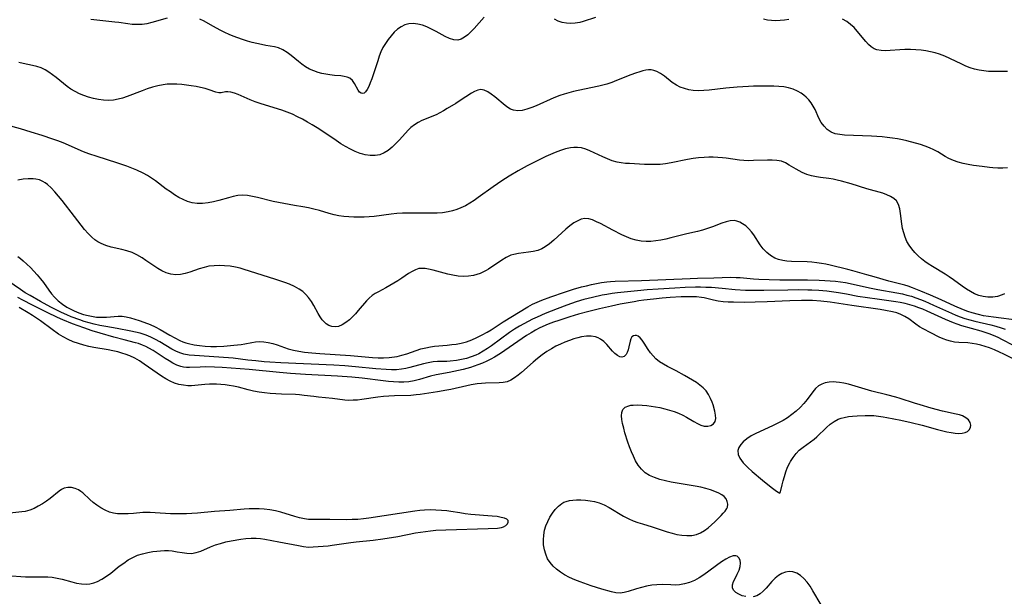
# Model space of a CAD drawing. Extents: x 1884574 to 1892190, y 2723595 to 2728572.
# Drawn here: x 1888580 to 1888909, y 2724931 to 2725124 of the extents above; entities that cross this region are included whole.
import ezdxf

# ---------------------------------------------------------------- set-up
doc = ezdxf.new("R2010")
doc.units = 0

msp = doc.modelspace()

# ---------------------------------------------------------------- linework, layer by layer
at = {"layer": 'Unknown_Line_Type', "color": 0}
for points in [[(1888628.94, 2725124.23, 200), (1888623.78, 2725122.71, 200), (1888622.13, 2725122.32, 200), (1888620.51, 2725122.11, 200), (1888618.86, 2725122.05, 200), (1888617.19, 2725122.14, 200), (1888615.72, 2725122.31, 200), (1888612.73, 2725122.74, 200), (1888611.4, 2725122.91, 200), (1888603.36, 2725123.78, 200)], [(1888734.86, 2725124.56, 200), (1888731.48, 2725120.77, 200), (1888730.43, 2725119.67, 200), (1888729.37, 2725118.67, 200), (1888728.31, 2725117.83, 200), (1888727.22, 2725117.21, 200), (1888726.1, 2725116.89, 200), (1888724.74, 2725116.95, 200), (1888723.33, 2725117.37, 200), (1888721.87, 2725118.04, 200), (1888718.82, 2725119.73, 200), (1888717.22, 2725120.58, 200), (1888715.72, 2725121.27, 200), (1888714.21, 2725121.83, 200), (1888712.69, 2725122.23, 200), (1888711.19, 2725122.42, 200), (1888709.73, 2725122.34, 200), (1888708.41, 2725121.95, 200), (1888707.16, 2725121.32, 200), (1888705.96, 2725120.48, 200), (1888704.82, 2725119.47, 200), (1888703.75, 2725118.34, 200), (1888702.76, 2725117.1, 200), (1888701.86, 2725115.76, 200), (1888701.05, 2725114.34, 200), (1888700.39, 2725112.92, 200), (1888699.81, 2725111.46, 200), (1888699.29, 2725109.97, 200), (1888697.32, 2725103.96, 200), (1888696.82, 2725102.61, 200), (1888696.29, 2725101.39, 200), (1888695.74, 2725100.37, 200), (1888695.17, 2725099.59, 200), (1888694.71, 2725099.17, 200), (1888694.26, 2725098.99, 200), (1888693.74, 2725099.1, 200), (1888693.25, 2725099.5, 200), (1888692.8, 2725100.09, 200), (1888691.52, 2725102.36, 200), (1888690.82, 2725103.33, 200), (1888689.94, 2725104.1, 200), (1888689.09, 2725104.48, 200), (1888688.11, 2725104.72, 200), (1888687.02, 2725104.87, 200), (1888684.87, 2725105.06, 200), (1888683.26, 2725105.25, 200), (1888681.96, 2725105.44, 200), (1888680.66, 2725105.69, 200), (1888679.37, 2725106.02, 200), (1888677.93, 2725106.54, 200), (1888676.53, 2725107.18, 200), (1888675.19, 2725107.94, 200), (1888673.92, 2725108.8, 200), (1888672.82, 2725109.67, 200), (1888670.4, 2725111.71, 200), (1888669.01, 2725112.75, 200), (1888667.58, 2725113.64, 200), (1888666.09, 2725114.3, 200), (1888664.75, 2725114.65, 200), (1888661.91, 2725115.07, 200), (1888660.41, 2725115.35, 200), (1888658.87, 2725115.69, 200), (1888657.3, 2725116.1, 200), (1888655.72, 2725116.56, 200), (1888654.13, 2725117.07, 200), (1888652.54, 2725117.62, 200), (1888650.96, 2725118.22, 200), (1888649.62, 2725118.78, 200), (1888648.22, 2725119.41, 200), (1888646.84, 2725120.09, 200), (1888644.16, 2725121.53, 200), (1888641.28, 2725123.17, 200), (1888639.84, 2725123.91, 200)], [(1888772.08, 2725124.38, 200), (1888768.02, 2725123.05, 200), (1888766.81, 2725122.74, 200), (1888765.32, 2725122.51, 200), (1888763.84, 2725122.44, 200), (1888762.37, 2725122.53, 200), (1888760.93, 2725122.79, 200), (1888759.56, 2725123.24, 200), (1888758.34, 2725123.84, 200)], [(1888836.66, 2725123.77, 200), (1888835.23, 2725123.55, 200), (1888833.82, 2725123.4, 200), (1888832.36, 2725123.33, 200), (1888830.93, 2725123.37, 200), (1888829.54, 2725123.54, 200), (1888828.2, 2725123.88, 200)], [(1888909.8, 2725106.42, 200), (1888905.01, 2725106.36, 200), (1888903.4, 2725106.42, 200), (1888901.85, 2725106.58, 200), (1888900.3, 2725106.83, 200), (1888898.78, 2725107.18, 200), (1888897.28, 2725107.62, 200), (1888895.83, 2725108.16, 200), (1888894.49, 2725108.77, 200), (1888890.55, 2725110.77, 200), (1888888.85, 2725111.5, 200), (1888887.09, 2725112.12, 200), (1888885.59, 2725112.56, 200), (1888884.06, 2725112.94, 200), (1888882.52, 2725113.24, 200), (1888880.97, 2725113.48, 200), (1888879.15, 2725113.65, 200), (1888877.33, 2725113.73, 200), (1888875.53, 2725113.72, 200), (1888873.83, 2725113.62, 200), (1888870.56, 2725113.38, 200), (1888869, 2725113.32, 200), (1888867.53, 2725113.39, 200), (1888866.16, 2725113.65, 200), (1888865.27, 2725113.98, 200), (1888864.25, 2725114.62, 200), (1888863.32, 2725115.45, 200), (1888862.43, 2725116.42, 200), (1888859.58, 2725119.88, 200), (1888858.51, 2725121.05, 200), (1888857.37, 2725122.13, 200), (1888856.12, 2725123.07, 200), (1888854.64, 2725123.88, 200)], [(1888909.82, 2725074.19, 198), (1888908.2, 2725074.05, 198), (1888906.57, 2725074.03, 198), (1888904.94, 2725074.12, 198), (1888903.77, 2725074.24, 198), (1888901.38, 2725074.55, 198), (1888898.42, 2725074.98, 198), (1888896.69, 2725075.28, 198), (1888894.99, 2725075.64, 198), (1888893.33, 2725076.06, 198), (1888891.73, 2725076.58, 198), (1888890.22, 2725077.22, 198), (1888888.94, 2725077.92, 198), (1888886.48, 2725079.46, 198), (1888885.21, 2725080.18, 198), (1888883.76, 2725080.84, 198), (1888882.24, 2725081.4, 198), (1888880.68, 2725081.9, 198), (1888876.11, 2725083.16, 198), (1888874.75, 2725083.5, 198), (1888873.07, 2725083.84, 198), (1888871.35, 2725084.11, 198), (1888869.62, 2725084.32, 198), (1888867.87, 2725084.48, 198), (1888864.37, 2725084.7, 198), (1888855.35, 2725085.09, 198), (1888853.81, 2725085.25, 198), (1888852.25, 2725085.56, 198), (1888850.84, 2725086.09, 198), (1888849.57, 2725086.94, 198), (1888848.48, 2725088.05, 198), (1888847.54, 2725089.34, 198), (1888846.75, 2725090.76, 198), (1888845.49, 2725093.64, 198), (1888844.9, 2725094.78, 198), (1888844.22, 2725095.87, 198), (1888843.44, 2725096.89, 198), (1888842.55, 2725097.82, 198), (1888841.75, 2725098.48, 198), (1888840.89, 2725099.07, 198), (1888839.56, 2725099.83, 198), (1888838.14, 2725100.46, 198), (1888836.64, 2725100.94, 198), (1888835.05, 2725101.23, 198), (1888833.41, 2725101.38, 198), (1888831.72, 2725101.44, 198), (1888830, 2725101.46, 198), (1888824.94, 2725101.42, 198), (1888823.23, 2725101.36, 198), (1888819.43, 2725101.11, 198), (1888815.64, 2725100.75, 198), (1888810.08, 2725100.13, 198), (1888808.27, 2725099.99, 198), (1888806.49, 2725099.94, 198), (1888804.75, 2725100.03, 198), (1888803.25, 2725100.27, 198), (1888801.81, 2725100.63, 198), (1888800.43, 2725101.14, 198), (1888799.13, 2725101.78, 198), (1888797.73, 2725102.7, 198), (1888795.13, 2725104.75, 198), (1888793.85, 2725105.68, 198), (1888792.55, 2725106.4, 198), (1888791.63, 2725106.73, 198), (1888790.72, 2725106.91, 198), (1888789.81, 2725106.94, 198), (1888788.89, 2725106.83, 198), (1888787.91, 2725106.61, 198), (1888786.9, 2725106.3, 198), (1888785.43, 2725105.79, 198), (1888783.91, 2725105.2, 198), (1888779.15, 2725103.31, 198), (1888777.51, 2725102.72, 198), (1888775.84, 2725102.18, 198), (1888774.51, 2725101.81, 198), (1888773.16, 2725101.49, 198), (1888766.26, 2725100.03, 198), (1888764.7, 2725099.67, 198), (1888763.15, 2725099.28, 198), (1888761.63, 2725098.84, 198), (1888760.13, 2725098.33, 198), (1888758.15, 2725097.54, 198), (1888752.22, 2725094.88, 198), (1888750.78, 2725094.29, 198), (1888749.16, 2725093.74, 198), (1888747.59, 2725093.36, 198), (1888746.09, 2725093.22, 198), (1888744.68, 2725093.4, 198), (1888743.73, 2725093.77, 198), (1888742.83, 2725094.31, 198), (1888741.95, 2725094.97, 198), (1888738.45, 2725097.91, 198), (1888737.27, 2725098.82, 198), (1888736.1, 2725099.58, 198), (1888734.92, 2725100.1, 198), (1888733.75, 2725100.3, 198), (1888732.71, 2725100.14, 198), (1888731.67, 2725099.73, 198), (1888730.61, 2725099.13, 198), (1888726.9, 2725096.67, 198), (1888725.36, 2725095.69, 198), (1888722.55, 2725093.96, 198), (1888721.31, 2725093.23, 198), (1888720.05, 2725092.54, 198), (1888718.78, 2725091.91, 198), (1888714.08, 2725089.97, 198), (1888712.78, 2725089.32, 198), (1888711.54, 2725088.56, 198), (1888710.4, 2725087.68, 198), (1888709.47, 2725086.79, 198), (1888706.58, 2725083.5, 198), (1888705.38, 2725082.24, 198), (1888704.13, 2725081.05, 198), (1888702.81, 2725079.99, 198), (1888701.43, 2725079.12, 198), (1888699.97, 2725078.51, 198), (1888698.42, 2725078.23, 198), (1888696.8, 2725078.23, 198), (1888695.15, 2725078.48, 198), (1888694.28, 2725078.7, 198), (1888693.42, 2725078.97, 198), (1888691.78, 2725079.58, 198), (1888690.16, 2725080.34, 198), (1888688.55, 2725081.23, 198), (1888686.96, 2725082.22, 198), (1888685.38, 2725083.27, 198), (1888680.63, 2725086.51, 198), (1888679.03, 2725087.53, 198), (1888677.41, 2725088.52, 198), (1888675.77, 2725089.47, 198), (1888674.12, 2725090.37, 198), (1888672.46, 2725091.23, 198), (1888670.78, 2725092.04, 198), (1888669.01, 2725092.79, 198), (1888667.21, 2725093.43, 198), (1888661.8, 2725095.07, 198), (1888660.05, 2725095.65, 198), (1888658.35, 2725096.26, 198), (1888656.69, 2725096.9, 198), (1888652.6, 2725098.63, 198), (1888651.38, 2725099.09, 198), (1888650.24, 2725099.41, 198), (1888649.22, 2725099.56, 198), (1888648.41, 2725099.52, 198), (1888646.94, 2725099.28, 198), (1888646.19, 2725099.26, 198), (1888645.21, 2725099.46, 198), (1888642.91, 2725100.26, 198), (1888641.57, 2725100.66, 198), (1888640.11, 2725101.02, 198), (1888638.56, 2725101.33, 198), (1888636.95, 2725101.61, 198), (1888635.38, 2725101.84, 198), (1888633.77, 2725102.01, 198), (1888632.15, 2725102.13, 198), (1888630.52, 2725102.16, 198), (1888628.89, 2725102.08, 198), (1888627.54, 2725101.92, 198), (1888625.76, 2725101.57, 198), (1888624, 2725101.09, 198), (1888622.25, 2725100.52, 198), (1888620.51, 2725099.89, 198), (1888615.55, 2725098, 198), (1888614.04, 2725097.5, 198), (1888612.53, 2725097.08, 198), (1888611, 2725096.81, 198), (1888609.32, 2725096.7, 198), (1888607.63, 2725096.77, 198), (1888605.94, 2725096.99, 198), (1888604.26, 2725097.33, 198), (1888602.59, 2725097.79, 198), (1888601.06, 2725098.31, 198), (1888599.56, 2725098.92, 198), (1888598.12, 2725099.63, 198), (1888596.74, 2725100.44, 198), (1888595.46, 2725101.34, 198), (1888594.23, 2725102.31, 198), (1888591.85, 2725104.31, 198), (1888590.64, 2725105.27, 198), (1888589.41, 2725106.17, 198), (1888588.14, 2725106.95, 198), (1888586.82, 2725107.59, 198), (1888585.38, 2725108.07, 198), (1888583.88, 2725108.42, 198), (1888580.83, 2725109, 198), (1888579.32, 2725109.39, 198)], [(1888908.81, 2725032.02, 196), (1888907.97, 2725031.62, 196), (1888906.46, 2725031.14, 196), (1888904.88, 2725030.88, 196), (1888903.27, 2725030.86, 196), (1888901.65, 2725031.07, 196), (1888900.21, 2725031.47, 196), (1888898.79, 2725032.05, 196), (1888897.41, 2725032.76, 196), (1888896.06, 2725033.58, 196), (1888894.63, 2725034.57, 196), (1888891.81, 2725036.66, 196), (1888890.36, 2725037.68, 196), (1888888.97, 2725038.58, 196), (1888884.7, 2725041.13, 196), (1888883.32, 2725042.03, 196), (1888882.16, 2725042.86, 196), (1888881.04, 2725043.75, 196), (1888879.99, 2725044.69, 196), (1888878.88, 2725045.81, 196), (1888877.86, 2725047, 196), (1888876.96, 2725048.24, 196), (1888876.19, 2725049.56, 196), (1888875.58, 2725050.95, 196), (1888875.12, 2725052.4, 196), (1888874.76, 2725053.88, 196), (1888874.5, 2725055.36, 196), (1888874.08, 2725058.82, 196), (1888873.82, 2725060.41, 196), (1888873.41, 2725061.86, 196), (1888872.74, 2725063.08, 196), (1888871.86, 2725063.93, 196), (1888870.75, 2725064.61, 196), (1888869.48, 2725065.16, 196), (1888868.08, 2725065.63, 196), (1888862.83, 2725067.09, 196), (1888857.54, 2725068.74, 196), (1888854.34, 2725069.68, 196), (1888852.92, 2725070.04, 196), (1888851.5, 2725070.35, 196), (1888850.1, 2725070.58, 196), (1888847.34, 2725070.89, 196), (1888845.99, 2725071.08, 196), (1888844.34, 2725071.43, 196), (1888842.73, 2725071.94, 196), (1888841.19, 2725072.58, 196), (1888840.13, 2725073.12, 196), (1888839.12, 2725073.7, 196), (1888836.86, 2725075.09, 196), (1888835.6, 2725075.79, 196), (1888834.29, 2725076.32, 196), (1888832.75, 2725076.65, 196), (1888831.12, 2725076.76, 196), (1888829.62, 2725076.76, 196), (1888824.91, 2725076.55, 196), (1888823.3, 2725076.53, 196), (1888821.69, 2725076.59, 196), (1888820.23, 2725076.72, 196), (1888815.79, 2725077.34, 196), (1888814.5, 2725077.47, 196), (1888812.99, 2725077.59, 196), (1888811.47, 2725077.67, 196), (1888809.94, 2725077.69, 196), (1888808.41, 2725077.65, 196), (1888806.56, 2725077.49, 196), (1888804.71, 2725077.25, 196), (1888802.86, 2725076.93, 196), (1888797.35, 2725075.82, 196), (1888795.51, 2725075.52, 196), (1888793.67, 2725075.3, 196), (1888791.92, 2725075.21, 196), (1888790.17, 2725075.21, 196), (1888788.42, 2725075.26, 196), (1888783.51, 2725075.54, 196), (1888782.09, 2725075.64, 196), (1888780.68, 2725075.81, 196), (1888779.29, 2725076.06, 196), (1888777.67, 2725076.51, 196), (1888776.07, 2725077.1, 196), (1888774.52, 2725077.78, 196), (1888770.25, 2725079.81, 196), (1888768.84, 2725080.37, 196), (1888767.44, 2725080.79, 196), (1888766.03, 2725081, 196), (1888764.89, 2725080.99, 196), (1888763.74, 2725080.84, 196), (1888762.07, 2725080.45, 196), (1888760.37, 2725079.92, 196), (1888758.66, 2725079.27, 196), (1888757.09, 2725078.61, 196), (1888755.52, 2725077.89, 196), (1888752.39, 2725076.36, 196), (1888749.3, 2725074.77, 196), (1888746.23, 2725073.11, 196), (1888743.2, 2725071.35, 196), (1888740.81, 2725069.84, 196), (1888737.92, 2725067.83, 196), (1888732.87, 2725064.18, 196), (1888731.48, 2725063.2, 196), (1888730.06, 2725062.29, 196), (1888728.62, 2725061.45, 196), (1888727.13, 2725060.72, 196), (1888725.74, 2725060.18, 196), (1888724.31, 2725059.74, 196), (1888722.86, 2725059.41, 196), (1888721, 2725059.13, 196), (1888719.13, 2725058.99, 196), (1888717.26, 2725058.98, 196), (1888711.5, 2725059.03, 196), (1888707.62, 2725058.96, 196), (1888705.69, 2725058.86, 196), (1888703.76, 2725058.68, 196), (1888698.09, 2725057.88, 196), (1888696.41, 2725057.74, 196), (1888694.72, 2725057.66, 196), (1888693.03, 2725057.64, 196), (1888691.34, 2725057.67, 196), (1888689.66, 2725057.76, 196), (1888688, 2725057.91, 196), (1888686.35, 2725058.13, 196), (1888684.73, 2725058.44, 196), (1888683.07, 2725058.87, 196), (1888679.79, 2725059.87, 196), (1888677.97, 2725060.37, 196), (1888676.14, 2725060.8, 196), (1888674.29, 2725061.15, 196), (1888671.43, 2725061.55, 196), (1888669.66, 2725061.83, 196), (1888667.89, 2725062.16, 196), (1888664.35, 2725062.92, 196), (1888659.15, 2725064.21, 196), (1888657.44, 2725064.6, 196), (1888655.76, 2725064.88, 196), (1888654.08, 2725064.98, 196), (1888652.51, 2725064.84, 196), (1888650.95, 2725064.54, 196), (1888649.37, 2725064.13, 196), (1888646.2, 2725063.22, 196), (1888644.4, 2725062.78, 196), (1888642.59, 2725062.44, 196), (1888640.78, 2725062.25, 196), (1888638.99, 2725062.24, 196), (1888637.3, 2725062.46, 196), (1888635.67, 2725062.91, 196), (1888634.23, 2725063.52, 196), (1888632.84, 2725064.26, 196), (1888631.41, 2725065.13, 196), (1888630, 2725066.07, 196), (1888628.61, 2725067.06, 196), (1888625.06, 2725069.8, 196), (1888623.72, 2725070.71, 196), (1888622.31, 2725071.55, 196), (1888620.86, 2725072.34, 196), (1888618.72, 2725073.37, 196), (1888617.09, 2725074.05, 196), (1888615.43, 2725074.69, 196), (1888612.06, 2725075.85, 196), (1888605.53, 2725077.92, 196), (1888602.72, 2725078.87, 196), (1888600.98, 2725079.54, 196), (1888594.11, 2725082.48, 196), (1888592.39, 2725083.14, 196), (1888590.66, 2725083.76, 196), (1888587.1, 2725084.95, 196), (1888583.48, 2725086.11, 196), (1888579.9, 2725087.18, 196), (1888575.46, 2725088.44, 196)], [(1888913.7, 2725023.06, 194), (1888905.12, 2725024.15, 194), (1888903.44, 2725024.4, 194), (1888901.77, 2725024.69, 194), (1888900.11, 2725025.04, 194), (1888898.03, 2725025.6, 194), (1888896.55, 2725026.09, 194), (1888895.08, 2725026.64, 194), (1888892.19, 2725027.88, 194), (1888887.66, 2725029.98, 194), (1888884.09, 2725031.58, 194), (1888880.89, 2725032.94, 194), (1888878.06, 2725034.02, 194), (1888876.63, 2725034.51, 194), (1888875.45, 2725034.87, 194), (1888870.14, 2725036.29, 194), (1888865.29, 2725037.67, 194), (1888862.75, 2725038.32, 194), (1888858.11, 2725039.66, 194), (1888856.39, 2725040.13, 194), (1888850.5, 2725041.56, 194), (1888849.08, 2725041.89, 194), (1888847.64, 2725042.18, 194), (1888846.04, 2725042.41, 194), (1888844.43, 2725042.57, 194), (1888842.83, 2725042.66, 194), (1888837.57, 2725042.77, 194), (1888836.09, 2725042.89, 194), (1888834.66, 2725043.11, 194), (1888833.29, 2725043.45, 194), (1888832, 2725043.96, 194), (1888830.59, 2725044.79, 194), (1888829.31, 2725045.85, 194), (1888828.15, 2725047.06, 194), (1888827.12, 2725048.4, 194), (1888824.99, 2725051.73, 194), (1888824.24, 2725052.77, 194), (1888823.31, 2725053.79, 194), (1888822.29, 2725054.69, 194), (1888821.2, 2725055.45, 194), (1888820.3, 2725055.94, 194), (1888819.38, 2725056.29, 194), (1888818.43, 2725056.48, 194), (1888817.1, 2725056.43, 194), (1888815.72, 2725056.11, 194), (1888814.29, 2725055.62, 194), (1888811.21, 2725054.46, 194), (1888809.56, 2725053.88, 194), (1888807.87, 2725053.34, 194), (1888806.16, 2725052.88, 194), (1888802.62, 2725052.04, 194), (1888797.22, 2725050.69, 194), (1888795.56, 2725050.31, 194), (1888793.91, 2725049.97, 194), (1888792.26, 2725049.7, 194), (1888790.62, 2725049.53, 194), (1888789, 2725049.47, 194), (1888787.39, 2725049.57, 194), (1888785.66, 2725049.9, 194), (1888783.96, 2725050.42, 194), (1888782.41, 2725051.02, 194), (1888780.89, 2725051.71, 194), (1888777.89, 2725053.24, 194), (1888773.76, 2725055.47, 194), (1888772.45, 2725056.13, 194), (1888771.11, 2725056.72, 194), (1888769.81, 2725057.13, 194), (1888768.56, 2725057.24, 194), (1888767.35, 2725057, 194), (1888766.13, 2725056.47, 194), (1888764.81, 2725055.7, 194), (1888763.48, 2725054.76, 194), (1888762.13, 2725053.64, 194), (1888758.13, 2725049.91, 194), (1888756.75, 2725048.74, 194), (1888755.32, 2725047.71, 194), (1888754.1, 2725047.02, 194), (1888752.84, 2725046.5, 194), (1888751.27, 2725046.11, 194), (1888749.66, 2725045.89, 194), (1888746.4, 2725045.54, 194), (1888744.8, 2725045.21, 194), (1888743.81, 2725044.88, 194), (1888742.27, 2725044.16, 194), (1888740.77, 2725043.27, 194), (1888736.35, 2725040.28, 194), (1888735.53, 2725039.77, 194), (1888734.68, 2725039.31, 194), (1888733.58, 2725038.82, 194), (1888732.44, 2725038.42, 194), (1888731.26, 2725038.13, 194), (1888729.59, 2725037.9, 194), (1888727.88, 2725037.85, 194), (1888726.16, 2725037.95, 194), (1888724.45, 2725038.19, 194), (1888722.74, 2725038.57, 194), (1888717.81, 2725039.95, 194), (1888716.25, 2725040.3, 194), (1888715.16, 2725040.47, 194), (1888714.11, 2725040.52, 194), (1888713.09, 2725040.42, 194), (1888711.91, 2725040.07, 194), (1888710.76, 2725039.51, 194), (1888709.63, 2725038.81, 194), (1888707.32, 2725037.2, 194), (1888706.03, 2725036.36, 194), (1888704.7, 2725035.54, 194), (1888701.98, 2725033.99, 194), (1888699.52, 2725032.69, 194), (1888698.45, 2725032.09, 194), (1888697.44, 2725031.41, 194), (1888696.45, 2725030.57, 194), (1888695.52, 2725029.61, 194), (1888692.8, 2725026.41, 194), (1888691.85, 2725025.32, 194), (1888690.87, 2725024.28, 194), (1888689.86, 2725023.32, 194), (1888688.67, 2725022.36, 194), (1888687.44, 2725021.61, 194), (1888686.19, 2725021.12, 194), (1888685.07, 2725020.96, 194), (1888683.98, 2725021.06, 194), (1888682.94, 2725021.41, 194), (1888682.06, 2725021.96, 194), (1888681.27, 2725022.7, 194), (1888680.78, 2725023.29, 194), (1888680.05, 2725024.32, 194), (1888679.36, 2725025.46, 194), (1888677.93, 2725028.06, 194), (1888677.12, 2725029.45, 194), (1888676.21, 2725030.76, 194), (1888675.28, 2725031.82, 194), (1888674.23, 2725032.78, 194), (1888673.08, 2725033.61, 194), (1888671.51, 2725034.48, 194), (1888669.83, 2725035.22, 194), (1888668.21, 2725035.83, 194), (1888664.86, 2725036.95, 194), (1888654.69, 2725040.13, 194), (1888653.28, 2725040.55, 194), (1888651.77, 2725040.92, 194), (1888649.95, 2725041.2, 194), (1888648.12, 2725041.36, 194), (1888646.35, 2725041.43, 194), (1888644.6, 2725041.4, 194), (1888642.87, 2725041.21, 194), (1888641.24, 2725040.85, 194), (1888639.63, 2725040.37, 194), (1888636.47, 2725039.29, 194), (1888634.92, 2725038.83, 194), (1888633.37, 2725038.49, 194), (1888631.83, 2725038.37, 194), (1888630.17, 2725038.56, 194), (1888628.55, 2725039.05, 194), (1888627.15, 2725039.7, 194), (1888625.77, 2725040.49, 194), (1888624.41, 2725041.37, 194), (1888621.8, 2725043.16, 194), (1888620.52, 2725044, 194), (1888618.74, 2725045.04, 194), (1888617.17, 2725045.77, 194), (1888615.46, 2725046.36, 194), (1888613.71, 2725046.82, 194), (1888610.18, 2725047.64, 194), (1888608.46, 2725048.14, 194), (1888606.82, 2725048.8, 194), (1888605.74, 2725049.4, 194), (1888604.71, 2725050.1, 194), (1888603.74, 2725050.9, 194), (1888602.48, 2725052.15, 194), (1888601.3, 2725053.51, 194), (1888600.17, 2725054.95, 194), (1888597.93, 2725057.91, 194), (1888593.82, 2725063.21, 194), (1888592.61, 2725064.7, 194), (1888591.39, 2725066.11, 194), (1888590.16, 2725067.42, 194), (1888588.91, 2725068.57, 194), (1888588.19, 2725069.12, 194), (1888587.38, 2725069.61, 194), (1888586.22, 2725070.1, 194), (1888584.98, 2725070.4, 194), (1888584.07, 2725070.5, 194), (1888583.14, 2725070.51, 194), (1888582.45, 2725070.48, 194), (1888580.76, 2725070.31, 194), (1888579.01, 2725070.04, 194)], [(1888579, 2725044.52, 192), (1888579.91, 2725043.8, 192), (1888580.78, 2725043.04, 192), (1888582, 2725041.93, 192), (1888583.19, 2725040.79, 192), (1888584.34, 2725039.6, 192), (1888585.47, 2725038.35, 192), (1888586.56, 2725037.06, 192), (1888587.58, 2725035.74, 192), (1888589.37, 2725033.22, 192), (1888590.28, 2725032, 192), (1888591.26, 2725030.84, 192), (1888592.53, 2725029.63, 192), (1888593.92, 2725028.54, 192), (1888595.42, 2725027.56, 192), (1888596.99, 2725026.71, 192), (1888597.81, 2725026.32, 192), (1888599.35, 2725025.68, 192), (1888600.92, 2725025.14, 192), (1888602.51, 2725024.7, 192), (1888603.57, 2725024.48, 192), (1888605.25, 2725024.25, 192), (1888606.93, 2725024.16, 192), (1888608.59, 2725024.18, 192), (1888612.53, 2725024.5, 192), (1888613.82, 2725024.49, 192), (1888615.26, 2725024.31, 192), (1888616.71, 2725023.99, 192), (1888618.15, 2725023.56, 192), (1888619.61, 2725023.08, 192), (1888621.13, 2725022.55, 192), (1888623.24, 2725021.72, 192), (1888624.91, 2725020.92, 192), (1888626.56, 2725020.02, 192), (1888629.82, 2725018.15, 192), (1888631.46, 2725017.24, 192), (1888633.12, 2725016.42, 192), (1888634.1, 2725016, 192), (1888635.1, 2725015.64, 192), (1888636.09, 2725015.35, 192), (1888637.9, 2725014.95, 192), (1888639.76, 2725014.67, 192), (1888641.65, 2725014.48, 192), (1888643.55, 2725014.38, 192), (1888645.44, 2725014.36, 192), (1888647.89, 2725014.48, 192), (1888651.15, 2725014.78, 192), (1888653.65, 2725015.06, 192), (1888654.84, 2725015.24, 192), (1888657.23, 2725015.76, 192), (1888658.43, 2725015.95, 192), (1888659.83, 2725016.02, 192), (1888661.26, 2725015.93, 192), (1888662.72, 2725015.71, 192), (1888664.18, 2725015.38, 192), (1888665.63, 2725014.96, 192), (1888669.41, 2725013.62, 192), (1888671.16, 2725013.16, 192), (1888672.97, 2725012.8, 192), (1888674.83, 2725012.52, 192), (1888677.3, 2725012.24, 192), (1888679.9, 2725012.01, 192), (1888690.16, 2725011.32, 192), (1888697.53, 2725010.73, 192), (1888699.39, 2725010.63, 192), (1888701.24, 2725010.6, 192), (1888703.07, 2725010.67, 192), (1888704.89, 2725010.88, 192), (1888705.78, 2725011.04, 192), (1888707.4, 2725011.45, 192), (1888708.99, 2725011.95, 192), (1888713.74, 2725013.55, 192), (1888715.33, 2725013.99, 192), (1888716.92, 2725014.32, 192), (1888718.23, 2725014.49, 192), (1888722.52, 2725014.84, 192), (1888724.02, 2725015, 192), (1888725.52, 2725015.22, 192), (1888727.23, 2725015.55, 192), (1888728.92, 2725016, 192), (1888730.71, 2725016.63, 192), (1888732.46, 2725017.38, 192), (1888734.18, 2725018.24, 192), (1888735.86, 2725019.18, 192), (1888737.18, 2725019.99, 192), (1888741.2, 2725022.59, 192), (1888749.43, 2725027.66, 192), (1888751.08, 2725028.55, 192), (1888752.59, 2725029.24, 192), (1888754.14, 2725029.86, 192), (1888757.17, 2725030.95, 192), (1888761.72, 2725032.54, 192), (1888764.76, 2725033.54, 192), (1888767.38, 2725034.29, 192), (1888769.06, 2725034.72, 192), (1888770.75, 2725035.11, 192), (1888772.45, 2725035.45, 192), (1888774.15, 2725035.75, 192), (1888775.86, 2725035.99, 192), (1888777.06, 2725036.11, 192), (1888778.69, 2725036.22, 192), (1888787.48, 2725036.49, 192), (1888803.75, 2725037.17, 192), (1888806.14, 2725037.23, 192), (1888811.68, 2725037.31, 192), (1888817.24, 2725037.52, 192), (1888819.09, 2725037.51, 192), (1888820.48, 2725037.43, 192), (1888824.95, 2725037.04, 192), (1888826.64, 2725036.93, 192), (1888830.11, 2725036.8, 192), (1888833.69, 2725036.73, 192), (1888842.98, 2725036.69, 192), (1888846.8, 2725036.58, 192), (1888848.7, 2725036.48, 192), (1888852.29, 2725036.21, 192), (1888853.96, 2725036.03, 192), (1888855.61, 2725035.8, 192), (1888858.17, 2725035.27, 192), (1888863.69, 2725033.96, 192), (1888866.51, 2725033.42, 192), (1888872.79, 2725032.36, 192), (1888874.7, 2725031.97, 192), (1888876.2, 2725031.6, 192), (1888877.68, 2725031.17, 192), (1888879.18, 2725030.67, 192), (1888880.67, 2725030.12, 192), (1888882.14, 2725029.52, 192), (1888885.06, 2725028.24, 192), (1888891.06, 2725025.5, 192), (1888892.53, 2725024.88, 192), (1888894.01, 2725024.3, 192), (1888895.51, 2725023.77, 192), (1888897.2, 2725023.26, 192), (1888898.9, 2725022.82, 192), (1888904.19, 2725021.62, 192), (1888905.96, 2725021.18, 192), (1888907.69, 2725020.67, 192), (1888909.05, 2725020.18, 192)], [(1888915.06, 2725013.07, 190), (1888908.16, 2725016.62, 190), (1888906.67, 2725017.35, 190), (1888905.17, 2725018.03, 190), (1888903.65, 2725018.65, 190), (1888902.35, 2725019.1, 190), (1888901.03, 2725019.51, 190), (1888894.58, 2725021.35, 190), (1888892.98, 2725021.87, 190), (1888891.78, 2725022.31, 190), (1888889.06, 2725023.45, 190), (1888882.99, 2725026.2, 190), (1888881.46, 2725026.85, 190), (1888880.12, 2725027.37, 190), (1888878.75, 2725027.85, 190), (1888877.18, 2725028.33, 190), (1888875.59, 2725028.74, 190), (1888873.98, 2725029.09, 190), (1888872.44, 2725029.36, 190), (1888870.89, 2725029.6, 190), (1888866.21, 2725030.18, 190), (1888862.97, 2725030.62, 190), (1888859.75, 2725031.15, 190), (1888856.01, 2725031.88, 190), (1888853.35, 2725032.33, 190), (1888849.4, 2725032.84, 190), (1888846.71, 2725033.1, 190), (1888844.38, 2725033.23, 190), (1888843.04, 2725033.27, 190), (1888839.95, 2725033.3, 190), (1888836.43, 2725033.26, 190), (1888828.33, 2725033.08, 190), (1888825.26, 2725033.08, 190), (1888822.23, 2725033.14, 190), (1888818.81, 2725033.32, 190), (1888814.44, 2725033.77, 190), (1888810.84, 2725034.07, 190), (1888809, 2725034.16, 190), (1888807.15, 2725034.2, 190), (1888805.47, 2725034.2, 190), (1888802.09, 2725034.1, 190), (1888798.56, 2725033.93, 190), (1888793.04, 2725033.61, 190), (1888789.37, 2725033.34, 190), (1888786.1, 2725033.05, 190), (1888779.47, 2725032.39, 190), (1888777.67, 2725032.14, 190), (1888775.88, 2725031.83, 190), (1888774.29, 2725031.52, 190), (1888771.12, 2725030.8, 190), (1888768.23, 2725030.05, 190), (1888765.63, 2725029.27, 190), (1888762.46, 2725028.18, 190), (1888759.32, 2725026.99, 190), (1888755.29, 2725025.41, 190), (1888752.54, 2725024.24, 190), (1888751.04, 2725023.54, 190), (1888749.55, 2725022.8, 190), (1888748.09, 2725022.02, 190), (1888746.66, 2725021.19, 190), (1888744.99, 2725020.13, 190), (1888743.36, 2725019.02, 190), (1888737.37, 2725014.65, 190), (1888735.96, 2725013.68, 190), (1888734.53, 2725012.77, 190), (1888733.06, 2725011.95, 190), (1888732.14, 2725011.51, 190), (1888730.56, 2725010.88, 190), (1888728.94, 2725010.38, 190), (1888727.29, 2725009.99, 190), (1888725.62, 2725009.7, 190), (1888723.47, 2725009.46, 190), (1888722.42, 2725009.4, 190), (1888719.33, 2725009.34, 190), (1888717.81, 2725009.23, 190), (1888716.19, 2725008.97, 190), (1888714.58, 2725008.59, 190), (1888710, 2725007.31, 190), (1888708.65, 2725007, 190), (1888707.29, 2725006.76, 190), (1888705.6, 2725006.61, 190), (1888703.9, 2725006.58, 190), (1888702.17, 2725006.64, 190), (1888698.67, 2725006.92, 190), (1888691.87, 2725007.63, 190), (1888688.28, 2725007.92, 190), (1888684.68, 2725008.13, 190), (1888666.89, 2725008.96, 190), (1888663.19, 2725009.17, 190), (1888661.34, 2725009.31, 190), (1888658.57, 2725009.56, 190), (1888655.83, 2725009.86, 190), (1888650.98, 2725010.46, 190), (1888649.37, 2725010.62, 190), (1888638, 2725011.33, 190), (1888636.23, 2725011.5, 190), (1888634.52, 2725011.81, 190), (1888633.17, 2725012.26, 190), (1888631.84, 2725012.85, 190), (1888630.53, 2725013.54, 190), (1888626.45, 2725015.95, 190), (1888624.97, 2725016.78, 190), (1888623.45, 2725017.54, 190), (1888621.89, 2725018.2, 190), (1888620.92, 2725018.53, 190), (1888619.93, 2725018.82, 190), (1888618.36, 2725019.21, 190), (1888616.76, 2725019.55, 190), (1888612.2, 2725020.39, 190), (1888608.36, 2725021.03, 190), (1888606.45, 2725021.39, 190), (1888604.55, 2725021.81, 190), (1888602.83, 2725022.27, 190), (1888601.13, 2725022.8, 190), (1888599.71, 2725023.28, 190), (1888596.85, 2725024.34, 190), (1888595.41, 2725024.93, 190), (1888593.6, 2725025.73, 190), (1888591.82, 2725026.6, 190), (1888590.05, 2725027.5, 190), (1888586.56, 2725029.4, 190), (1888583.12, 2725031.4, 190), (1888581.5, 2725032.39, 190), (1888579.89, 2725033.42, 190), (1888575.68, 2725036.32, 190)], [(1888911.53, 2725010.34, 188), (1888908.59, 2725011.85, 188), (1888907.18, 2725012.51, 188), (1888905.47, 2725013.25, 188), (1888903.76, 2725013.92, 188), (1888902.33, 2725014.43, 188), (1888900.9, 2725014.86, 188), (1888899.45, 2725015.19, 188), (1888898, 2725015.43, 188), (1888896.55, 2725015.58, 188), (1888893.58, 2725015.75, 188), (1888892.14, 2725015.88, 188), (1888890.74, 2725016.12, 188), (1888889.52, 2725016.49, 188), (1888888.31, 2725016.95, 188), (1888886.94, 2725017.56, 188), (1888884.21, 2725018.92, 188), (1888881.63, 2725020.27, 188), (1888880.44, 2725020.96, 188), (1888879.21, 2725021.82, 188), (1888876.8, 2725023.62, 188), (1888875.53, 2725024.44, 188), (1888874.2, 2725025.09, 188), (1888872.79, 2725025.61, 188), (1888871.35, 2725026.02, 188), (1888869.05, 2725026.48, 188), (1888867.21, 2725026.78, 188), (1888857.74, 2725028.07, 188), (1888850.48, 2725029.17, 188), (1888847.42, 2725029.54, 188), (1888844.68, 2725029.74, 188), (1888843.29, 2725029.79, 188), (1888840.9, 2725029.81, 188), (1888837.09, 2725029.71, 188), (1888829.47, 2725029.33, 188), (1888825.5, 2725029.18, 188), (1888821.8, 2725029.12, 188), (1888818.19, 2725029.16, 188), (1888816.43, 2725029.24, 188), (1888814.73, 2725029.37, 188), (1888813.1, 2725029.58, 188), (1888811.55, 2725029.88, 188), (1888809.29, 2725030.47, 188), (1888808.43, 2725030.65, 188), (1888807.54, 2725030.79, 188), (1888805.9, 2725030.95, 188), (1888804.2, 2725031.02, 188), (1888802.46, 2725031.02, 188), (1888800.67, 2725030.96, 188), (1888797.03, 2725030.76, 188), (1888794.4, 2725030.55, 188), (1888791.45, 2725030.26, 188), (1888788.2, 2725029.85, 188), (1888786.58, 2725029.61, 188), (1888784.96, 2725029.35, 188), (1888780.39, 2725028.52, 188), (1888777.4, 2725027.9, 188), (1888773.4, 2725027, 188), (1888769.91, 2725026.14, 188), (1888766.44, 2725025.19, 188), (1888763.48, 2725024.29, 188), (1888759.84, 2725023.11, 188), (1888758.04, 2725022.49, 188), (1888756.27, 2725021.82, 188), (1888754.52, 2725021.09, 188), (1888753.28, 2725020.5, 188), (1888752.07, 2725019.87, 188), (1888750.54, 2725018.99, 188), (1888749.06, 2725018.05, 188), (1888747.59, 2725017.07, 188), (1888741.79, 2725013.01, 188), (1888740.33, 2725012.03, 188), (1888738.34, 2725010.81, 188), (1888737.06, 2725010.11, 188), (1888735.76, 2725009.46, 188), (1888734.27, 2725008.81, 188), (1888732.77, 2725008.22, 188), (1888730.29, 2725007.39, 188), (1888727.81, 2725006.71, 188), (1888726.28, 2725006.34, 188), (1888723.22, 2725005.69, 188), (1888718.86, 2725004.9, 188), (1888716.91, 2725004.42, 188), (1888713.31, 2725003.39, 188), (1888711.5, 2725002.94, 188), (1888709.66, 2725002.6, 188), (1888707.99, 2725002.46, 188), (1888706.3, 2725002.44, 188), (1888704.58, 2725002.52, 188), (1888702.86, 2725002.66, 188), (1888701.12, 2725002.85, 188), (1888694.1, 2725003.76, 188), (1888690.63, 2725004.13, 188), (1888685.87, 2725004.47, 188), (1888675.17, 2725005.03, 188), (1888670.11, 2725005.38, 188), (1888666.42, 2725005.67, 188), (1888656.29, 2725006.65, 188), (1888647.35, 2725007.33, 188), (1888644.75, 2725007.47, 188), (1888641.81, 2725007.55, 188), (1888639.96, 2725007.52, 188), (1888636.43, 2725007.35, 188), (1888635.39, 2725007.38, 188), (1888634.37, 2725007.49, 188), (1888633.5, 2725007.7, 188), (1888632.17, 2725008.17, 188), (1888630.86, 2725008.81, 188), (1888629.56, 2725009.55, 188), (1888628.24, 2725010.39, 188), (1888625.59, 2725012.16, 188), (1888624.23, 2725013.03, 188), (1888622.84, 2725013.84, 188), (1888621.76, 2725014.38, 188), (1888620.66, 2725014.87, 188), (1888619.29, 2725015.35, 188), (1888618.38, 2725015.62, 188), (1888614.55, 2725016.59, 188), (1888611.13, 2725017.51, 188), (1888606.51, 2725018.85, 188), (1888603.9, 2725019.66, 188), (1888601.07, 2725020.64, 188), (1888597.28, 2725022.02, 188), (1888594.02, 2725023.31, 188), (1888592.26, 2725024.07, 188), (1888588.79, 2725025.71, 188), (1888583.86, 2725028.19, 188), (1888580.63, 2725029.92, 188), (1888579.03, 2725030.81, 188)], [(1888822.29, 2724930.71, 186), (1888821.07, 2724931.03, 186), (1888819.96, 2724931.49, 186), (1888819, 2724932.07, 186), (1888818.29, 2724932.77, 186), (1888817.89, 2724933.59, 186), (1888817.91, 2724934.63, 186), (1888818.27, 2724935.78, 186), (1888818.84, 2724936.99, 186), (1888819.48, 2724938.25, 186), (1888820.06, 2724939.53, 186), (1888820.45, 2724940.8, 186), (1888820.55, 2724941.9, 186), (1888820.41, 2724942.9, 186), (1888820.04, 2724943.72, 186), (1888819.47, 2724944.26, 186), (1888819.05, 2724944.41, 186), (1888818.06, 2724944.36, 186), (1888816.89, 2724943.93, 186), (1888815.6, 2724943.22, 186), (1888814.23, 2724942.33, 186), (1888808.33, 2724938.06, 186), (1888806.77, 2724937.06, 186), (1888805.18, 2724936.16, 186), (1888803.53, 2724935.44, 186), (1888801.88, 2724934.96, 186), (1888800.19, 2724934.69, 186), (1888798.76, 2724934.61, 186), (1888797.32, 2724934.63, 186), (1888794.34, 2724934.74, 186), (1888792.61, 2724934.68, 186), (1888790.87, 2724934.5, 186), (1888789.15, 2724934.21, 186), (1888787.46, 2724933.82, 186), (1888785.82, 2724933.35, 186), (1888783.04, 2724932.41, 186), (1888781.69, 2724932.05, 186), (1888780.35, 2724931.88, 186), (1888778.91, 2724931.98, 186), (1888777.44, 2724932.3, 186), (1888774.21, 2724933.26, 186), (1888770.64, 2724934.38, 186), (1888766.99, 2724935.64, 186), (1888765.19, 2724936.34, 186), (1888763.43, 2724937.12, 186), (1888761.75, 2724938.01, 186), (1888760.37, 2724938.89, 186), (1888759.09, 2724939.87, 186), (1888757.93, 2724940.95, 186), (1888756.91, 2724942.13, 186), (1888756.08, 2724943.41, 186), (1888755.44, 2724944.87, 186), (1888755, 2724946.42, 186), (1888754.75, 2724948.03, 186), (1888754.68, 2724949.67, 186), (1888754.77, 2724951.32, 186), (1888755.06, 2724952.93, 186), (1888755.52, 2724954.44, 186), (1888756.14, 2724955.89, 186), (1888756.87, 2724957.28, 186), (1888757.69, 2724958.59, 186), (1888758.63, 2724959.86, 186), (1888759.67, 2724960.98, 186), (1888760.84, 2724961.88, 186), (1888761.56, 2724962.27, 186), (1888762.33, 2724962.56, 186), (1888763.42, 2724962.83, 186), (1888764.55, 2724962.98, 186), (1888765.72, 2724963.05, 186), (1888767.22, 2724963.06, 186), (1888768.75, 2724962.98, 186), (1888770.29, 2724962.81, 186), (1888771.81, 2724962.53, 186), (1888773.3, 2724962.1, 186), (1888774.98, 2724961.39, 186), (1888776.62, 2724960.53, 186), (1888781.5, 2724957.62, 186), (1888783.2, 2724956.75, 186), (1888784.71, 2724956.1, 186), (1888786.26, 2724955.54, 186), (1888787.85, 2724955.03, 186), (1888791.05, 2724954.04, 186), (1888796.03, 2724952.44, 186), (1888797.67, 2724951.96, 186), (1888799.31, 2724951.55, 186), (1888800.93, 2724951.26, 186), (1888802.61, 2724951.12, 186), (1888804.25, 2724951.19, 186), (1888805.82, 2724951.51, 186), (1888807.18, 2724952.06, 186), (1888808.48, 2724952.82, 186), (1888809.71, 2724953.72, 186), (1888810.88, 2724954.71, 186), (1888812.01, 2724955.75, 186), (1888814.07, 2724957.81, 186), (1888814.81, 2724958.59, 186), (1888815.45, 2724959.36, 186), (1888815.94, 2724960.15, 186), (1888816.16, 2724960.69, 186), (1888816.29, 2724961.63, 186), (1888816.15, 2724962.56, 186), (1888815.74, 2724963.43, 186), (1888815.05, 2724964.21, 186), (1888814.27, 2724964.81, 186), (1888813.34, 2724965.34, 186), (1888812, 2724965.94, 186), (1888810.52, 2724966.45, 186), (1888808.94, 2724966.89, 186), (1888807.29, 2724967.28, 186), (1888805.35, 2724967.67, 186), (1888797.38, 2724969.02, 186), (1888795.44, 2724969.42, 186), (1888793.56, 2724969.91, 186), (1888791.77, 2724970.52, 186), (1888790.15, 2724971.26, 186), (1888788.68, 2724972.18, 186), (1888787.42, 2724973.3, 186), (1888786.37, 2724974.65, 186), (1888785.49, 2724976.18, 186), (1888784.77, 2724977.66, 186), (1888784.1, 2724979.2, 186), (1888783.5, 2724980.77, 186), (1888782.94, 2724982.37, 186), (1888781.95, 2724985.55, 186), (1888781.53, 2724987.1, 186), (1888781.17, 2724988.58, 186), (1888780.91, 2724989.97, 186), (1888780.78, 2724991.24, 186), (1888780.86, 2724992.36, 186), (1888781.22, 2724993.29, 186), (1888782.04, 2724994.07, 186), (1888783.23, 2724994.57, 186), (1888783.94, 2724994.72, 186), (1888784.7, 2724994.81, 186), (1888786.14, 2724994.86, 186), (1888787.68, 2724994.78, 186), (1888789.29, 2724994.62, 186), (1888790.71, 2724994.44, 186), (1888792.16, 2724994.21, 186), (1888793.62, 2724993.94, 186), (1888795.21, 2724993.57, 186), (1888796.79, 2724993.13, 186), (1888798.34, 2724992.63, 186), (1888799.84, 2724992.06, 186), (1888801.27, 2724991.4, 186), (1888802.55, 2724990.71, 186), (1888805, 2724989.25, 186), (1888806.19, 2724988.58, 186), (1888807.33, 2724988.05, 186), (1888808.43, 2724987.74, 186), (1888809.61, 2724987.71, 186), (1888810.67, 2724987.98, 186), (1888811.52, 2724988.52, 186), (1888812.08, 2724989.29, 186), (1888812.29, 2724990.29, 186), (1888812.2, 2724991.45, 186), (1888811.94, 2724992.73, 186), (1888811.37, 2724994.91, 186), (1888811.1, 2724995.75, 186), (1888810.57, 2724997.04, 186), (1888809.89, 2724998.31, 186), (1888809.05, 2724999.51, 186), (1888808.04, 2725000.61, 186), (1888806.99, 2725001.49, 186), (1888805.82, 2725002.29, 186), (1888804.53, 2725003.11, 186), (1888801.79, 2725004.68, 186), (1888799, 2725006.22, 186), (1888796.17, 2725007.71, 186), (1888794.78, 2725008.47, 186), (1888793.47, 2725009.31, 186), (1888792.24, 2725010.3, 186), (1888791.31, 2725011.26, 186), (1888790.48, 2725012.29, 186), (1888789.73, 2725013.36, 186), (1888788.33, 2725015.51, 186), (1888787.66, 2725016.49, 186), (1888786.99, 2725017.3, 186), (1888786.3, 2725017.85, 186), (1888785.84, 2725018.04, 186), (1888785.38, 2725018.11, 186), (1888784.76, 2725017.99, 186), (1888784.25, 2725017.63, 186), (1888783.89, 2725016.99, 186), (1888783.65, 2725016.14, 186), (1888783.26, 2725014.23, 186), (1888783.01, 2725013.3, 186), (1888782.7, 2725012.43, 186), (1888782.3, 2725011.69, 186), (1888781.67, 2725011.06, 186), (1888780.93, 2725010.8, 186), (1888780.18, 2725010.93, 186), (1888779.39, 2725011.36, 186), (1888778.57, 2725012.03, 186), (1888777.76, 2725012.85, 186), (1888775.9, 2725015, 186), (1888774.88, 2725016.03, 186), (1888773.74, 2725016.89, 186), (1888772.95, 2725017.29, 186), (1888772.09, 2725017.59, 186), (1888770.61, 2725017.81, 186), (1888769.05, 2725017.79, 186), (1888767.42, 2725017.57, 186), (1888766.17, 2725017.28, 186), (1888764.9, 2725016.92, 186), (1888763.38, 2725016.42, 186), (1888761.85, 2725015.84, 186), (1888760.34, 2725015.19, 186), (1888758.84, 2725014.47, 186), (1888757.33, 2725013.63, 186), (1888755.86, 2725012.71, 186), (1888754.26, 2725011.58, 186), (1888752.72, 2725010.37, 186), (1888751.22, 2725009.13, 186), (1888747.4, 2725005.74, 186), (1888746.23, 2725004.76, 186), (1888745.04, 2725003.89, 186), (1888743.82, 2725003.15, 186), (1888742.55, 2725002.61, 186), (1888741.26, 2725002.31, 186), (1888739.84, 2725002.18, 186), (1888735.35, 2725002.16, 186), (1888733.94, 2725002.06, 186), (1888732.52, 2725001.89, 186), (1888730.49, 2725001.55, 186), (1888729.06, 2725001.27, 186), (1888723.7, 2725000, 186), (1888722.4, 2724999.74, 186), (1888719.24, 2724999.22, 186), (1888713.45, 2724998.34, 186), (1888712.13, 2724998.18, 186), (1888710.32, 2724998.04, 186), (1888704.85, 2724997.92, 186), (1888703.03, 2724997.82, 186), (1888701.19, 2724997.65, 186), (1888699.36, 2724997.41, 186), (1888693.94, 2724996.63, 186), (1888692.49, 2724996.48, 186), (1888691.07, 2724996.38, 186), (1888689.66, 2724996.35, 186), (1888688.29, 2724996.42, 186), (1888684.18, 2724996.97, 186), (1888679.48, 2724997.44, 186), (1888677.89, 2724997.62, 186), (1888674.74, 2724998.05, 186), (1888673.15, 2724998.21, 186), (1888671.77, 2724998.29, 186), (1888667.11, 2724998.41, 186), (1888665.24, 2724998.5, 186), (1888663.36, 2724998.64, 186), (1888661.49, 2724998.84, 186), (1888659.65, 2724999.11, 186), (1888657.82, 2724999.45, 186), (1888656.01, 2724999.86, 186), (1888652.73, 2725000.74, 186), (1888651.09, 2725001.12, 186), (1888649.68, 2725001.37, 186), (1888648.26, 2725001.55, 186), (1888646.83, 2725001.67, 186), (1888645.4, 2725001.74, 186), (1888643.05, 2725001.74, 186), (1888641.46, 2725001.65, 186), (1888637.09, 2725001.28, 186), (1888635.84, 2725001.27, 186), (1888634.33, 2725001.41, 186), (1888632.83, 2725001.69, 186), (1888631.36, 2725002.12, 186), (1888629.89, 2725002.76, 186), (1888628.45, 2725003.55, 186), (1888627.03, 2725004.46, 186), (1888621.28, 2725008.53, 186), (1888619.72, 2725009.54, 186), (1888618.12, 2725010.47, 186), (1888616.46, 2725011.26, 186), (1888614.83, 2725011.86, 186), (1888614.13, 2725012.09, 186), (1888612.48, 2725012.56, 186), (1888610.8, 2725012.97, 186), (1888609.21, 2725013.29, 186), (1888604.38, 2725014.1, 186), (1888602.78, 2725014.42, 186), (1888601.02, 2725014.84, 186), (1888599.28, 2725015.35, 186), (1888597.5, 2725015.98, 186), (1888595.78, 2725016.73, 186), (1888594.18, 2725017.59, 186), (1888592.64, 2725018.56, 186), (1888590.52, 2725020.04, 186), (1888586.62, 2725022.94, 186), (1888585.29, 2725023.87, 186), (1888583.86, 2725024.8, 186), (1888582.4, 2725025.7, 186), (1888579.42, 2725027.39, 186)], [(1888833.72, 2724965.3, 186), (1888833.76, 2724965.3, 186), (1888833.91, 2724965.74, 186), (1888834.48, 2724968.13, 186), (1888834.81, 2724969.46, 186), (1888835.23, 2724970.92, 186), (1888835.73, 2724972.46, 186), (1888836.32, 2724973.97, 186), (1888837.01, 2724975.45, 186), (1888837.27, 2724975.91, 186), (1888838.16, 2724977.31, 186), (1888839.16, 2724978.58, 186), (1888840.22, 2724979.69, 186), (1888841.48, 2724980.74, 186), (1888843.94, 2724982.46, 186), (1888845.13, 2724983.38, 186), (1888846.04, 2724984.18, 186), (1888849.33, 2724987.34, 186), (1888850.57, 2724988.4, 186), (1888851.86, 2724989.34, 186), (1888853.24, 2724990.08, 186), (1888854.21, 2724990.43, 186), (1888855.23, 2724990.69, 186), (1888856.62, 2724990.93, 186), (1888858.05, 2724991.08, 186), (1888859.52, 2724991.2, 186), (1888862.25, 2724991.36, 186), (1888863.64, 2724991.36, 186), (1888865.16, 2724991.28, 186), (1888866.69, 2724991.11, 186), (1888868.23, 2724990.88, 186), (1888869.43, 2724990.66, 186), (1888874.13, 2724989.7, 186), (1888877.64, 2724988.93, 186), (1888881.24, 2724988.04, 186), (1888886.44, 2724986.64, 186), (1888889.48, 2724985.89, 186), (1888890.93, 2724985.6, 186), (1888892.32, 2724985.4, 186), (1888893.55, 2724985.31, 186), (1888894.66, 2724985.36, 186), (1888895.65, 2724985.57, 186), (1888896.45, 2724985.97, 186), (1888897.04, 2724986.53, 186), (1888897.42, 2724987.28, 186), (1888897.51, 2724988.11, 186), (1888897.31, 2724988.95, 186), (1888896.74, 2724989.82, 186), (1888895.86, 2724990.58, 186), (1888894.75, 2724991.18, 186), (1888893.76, 2724991.51, 186), (1888892.69, 2724991.78, 186), (1888888.04, 2724992.79, 186), (1888884.33, 2724993.72, 186), (1888880.56, 2724994.83, 186), (1888878.68, 2724995.43, 186), (1888873.95, 2724997.01, 186), (1888872.45, 2724997.46, 186), (1888869.42, 2724998.26, 186), (1888864.5, 2724999.48, 186), (1888856.61, 2725001.77, 186), (1888855.11, 2725002.13, 186), (1888853.63, 2725002.39, 186), (1888852.57, 2725002.5, 186), (1888851.52, 2725002.54, 186), (1888850.17, 2725002.45, 186), (1888848.88, 2725002.21, 186), (1888847.7, 2725001.81, 186), (1888846.64, 2725001.21, 186), (1888845.63, 2725000.31, 186), (1888844.73, 2724999.22, 186), (1888842.81, 2724996.67, 186), (1888841.69, 2724995.31, 186), (1888840.47, 2724993.98, 186), (1888839.15, 2724992.71, 186), (1888837.77, 2724991.59, 186), (1888836.31, 2724990.57, 186), (1888834.77, 2724989.63, 186), (1888833.05, 2724988.7, 186), (1888831.29, 2724987.84, 186), (1888825.64, 2724985.3, 186), (1888824.07, 2724984.47, 186), (1888822.68, 2724983.55, 186), (1888821.48, 2724982.52, 186), (1888820.64, 2724981.58, 186), (1888820.02, 2724980.6, 186), (1888819.7, 2724979.57, 186), (1888819.78, 2724978.31, 186), (1888820.34, 2724976.98, 186), (1888821.46, 2724975.48, 186), (1888823.01, 2724973.9, 186), (1888824.44, 2724972.61, 186), (1888827.87, 2724969.71, 186), (1888829.68, 2724968.23, 186), (1888831.3, 2724966.97, 186), (1888832.6, 2724966.04, 186), (1888833.72, 2724965.3, 186)], [(1888577, 2724937.73, 184), (1888580.01, 2724937.47, 184), (1888581.51, 2724937.39, 184), (1888584.38, 2724937.31, 184), (1888587.48, 2724937.34, 184), (1888589.01, 2724937.33, 184), (1888590.53, 2724937.22, 184), (1888592.18, 2724936.95, 184), (1888593.81, 2724936.56, 184), (1888597.05, 2724935.67, 184), (1888598.65, 2724935.27, 184), (1888600.25, 2724935, 184), (1888601.83, 2724934.92, 184), (1888603.11, 2724935.05, 184), (1888604.38, 2724935.34, 184), (1888605.61, 2724935.8, 184), (1888607.13, 2724936.58, 184), (1888608.6, 2724937.53, 184), (1888610.04, 2724938.6, 184), (1888612.91, 2724940.86, 184), (1888614.38, 2724941.96, 184), (1888615.88, 2724942.98, 184), (1888617.45, 2724943.86, 184), (1888619.05, 2724944.54, 184), (1888620.7, 2724945.08, 184), (1888622.4, 2724945.49, 184), (1888624.11, 2724945.79, 184), (1888625.43, 2724945.96, 184), (1888626.74, 2724946.07, 184), (1888628.05, 2724946.12, 184), (1888629.35, 2724946.11, 184), (1888630.61, 2724946.01, 184), (1888632.28, 2724945.76, 184), (1888633.91, 2724945.45, 184), (1888635.49, 2724945.21, 184), (1888637.06, 2724945.18, 184), (1888638.62, 2724945.46, 184), (1888640.18, 2724945.97, 184), (1888643.38, 2724947.33, 184), (1888645.06, 2724948, 184), (1888646.74, 2724948.54, 184), (1888648.48, 2724949, 184), (1888650.26, 2724949.39, 184), (1888653.49, 2724949.96, 184), (1888655.22, 2724950.18, 184), (1888656.94, 2724950.3, 184), (1888658.66, 2724950.3, 184), (1888660.13, 2724950.17, 184), (1888661.61, 2724949.96, 184), (1888666.29, 2724949.1, 184), (1888672.77, 2724947.77, 184), (1888674.49, 2724947.47, 184), (1888676.18, 2724947.32, 184), (1888677.75, 2724947.36, 184), (1888681.01, 2724947.61, 184), (1888682.72, 2724947.76, 184), (1888684.1, 2724947.93, 184), (1888690.26, 2724948.85, 184), (1888692.11, 2724949.07, 184), (1888697.73, 2724949.62, 184), (1888701.05, 2724950.05, 184), (1888706.04, 2724950.86, 184), (1888711.89, 2724952.01, 184), (1888713.59, 2724952.32, 184), (1888715.27, 2724952.56, 184), (1888716.97, 2724952.75, 184), (1888718.67, 2724952.9, 184), (1888722.1, 2724953.11, 184), (1888736.22, 2724953.54, 184), (1888739.35, 2724953.67, 184), (1888740.72, 2724953.88, 184), (1888741.31, 2724954.07, 184), (1888742.11, 2724954.51, 184), (1888742.67, 2724955.06, 184), (1888742.94, 2724955.63, 184), (1888742.86, 2724956.16, 184), (1888742.4, 2724956.61, 184), (1888741.62, 2724956.96, 184), (1888740.59, 2724957.23, 184), (1888739.18, 2724957.47, 184), (1888737.6, 2724957.65, 184), (1888730.45, 2724958.23, 184), (1888728.57, 2724958.44, 184), (1888726.7, 2724958.71, 184), (1888723.75, 2724959.19, 184), (1888722.43, 2724959.37, 184), (1888720.56, 2724959.55, 184), (1888718.69, 2724959.67, 184), (1888716.81, 2724959.71, 184), (1888714.94, 2724959.64, 184), (1888713.34, 2724959.5, 184), (1888711.74, 2724959.3, 184), (1888696.37, 2724956.93, 184), (1888694.51, 2724956.71, 184), (1888692.63, 2724956.56, 184), (1888690.75, 2724956.47, 184), (1888688.87, 2724956.44, 184), (1888683.31, 2724956.56, 184), (1888678.96, 2724956.47, 184), (1888677.49, 2724956.47, 184), (1888676.13, 2724956.55, 184), (1888674.78, 2724956.71, 184), (1888673.2, 2724957.04, 184), (1888671.64, 2724957.47, 184), (1888666.93, 2724958.95, 184), (1888665.11, 2724959.42, 184), (1888663.26, 2724959.79, 184), (1888661.39, 2724960.02, 184), (1888659.71, 2724960.12, 184), (1888658.02, 2724960.11, 184), (1888656.32, 2724960.05, 184), (1888654.7, 2724959.95, 184), (1888649.83, 2724959.57, 184), (1888644.74, 2724959.22, 184), (1888639.09, 2724958.66, 184), (1888637.2, 2724958.51, 184), (1888635.4, 2724958.43, 184), (1888633.6, 2724958.39, 184), (1888631.81, 2724958.41, 184), (1888630.02, 2724958.47, 184), (1888624.88, 2724958.78, 184), (1888623.21, 2724958.85, 184), (1888621.96, 2724958.87, 184), (1888620.74, 2724958.83, 184), (1888617.62, 2724958.55, 184), (1888615.86, 2724958.42, 184), (1888614.1, 2724958.38, 184), (1888612.35, 2724958.47, 184), (1888610.96, 2724958.67, 184), (1888609.62, 2724959.02, 184), (1888608.15, 2724959.62, 184), (1888606.75, 2724960.39, 184), (1888605.42, 2724961.27, 184), (1888604.17, 2724962.23, 184), (1888603.01, 2724963.22, 184), (1888600.72, 2724965.39, 184), (1888600.03, 2724965.93, 184), (1888599.3, 2724966.4, 184), (1888598.13, 2724966.92, 184), (1888596.91, 2724967.21, 184), (1888595.7, 2724967.26, 184), (1888594.54, 2724967.01, 184), (1888593.65, 2724966.57, 184), (1888592.79, 2724965.97, 184), (1888589.84, 2724963.58, 184), (1888588.58, 2724962.65, 184), (1888587.24, 2724961.77, 184), (1888585.85, 2724960.96, 184), (1888584.43, 2724960.24, 184), (1888582.97, 2724959.66, 184), (1888581.49, 2724959.23, 184), (1888580.38, 2724959.03, 184), (1888572.21, 2724958.16, 184)], [(1888847.54, 2724927.93, 186), (1888844.74, 2724932.67, 186), (1888843.8, 2724934.17, 186), (1888842.82, 2724935.56, 186), (1888841.78, 2724936.8, 186), (1888840.66, 2724937.84, 186), (1888839.38, 2724938.62, 186), (1888838.02, 2724939.05, 186), (1888836.79, 2724939.11, 186), (1888835.56, 2724938.89, 186), (1888834.36, 2724938.44, 186), (1888833.22, 2724937.77, 186), (1888832.11, 2724936.86, 186), (1888831.08, 2724935.81, 186), (1888829.12, 2724933.57, 186), (1888828.13, 2724932.52, 186), (1888827.1, 2724931.64, 186), (1888826, 2724930.99, 186), (1888824.8, 2724930.64, 186)]]:
    msp.add_polyline3d(points, dxfattribs=at)

doc.saveas('drawing.dxf')
